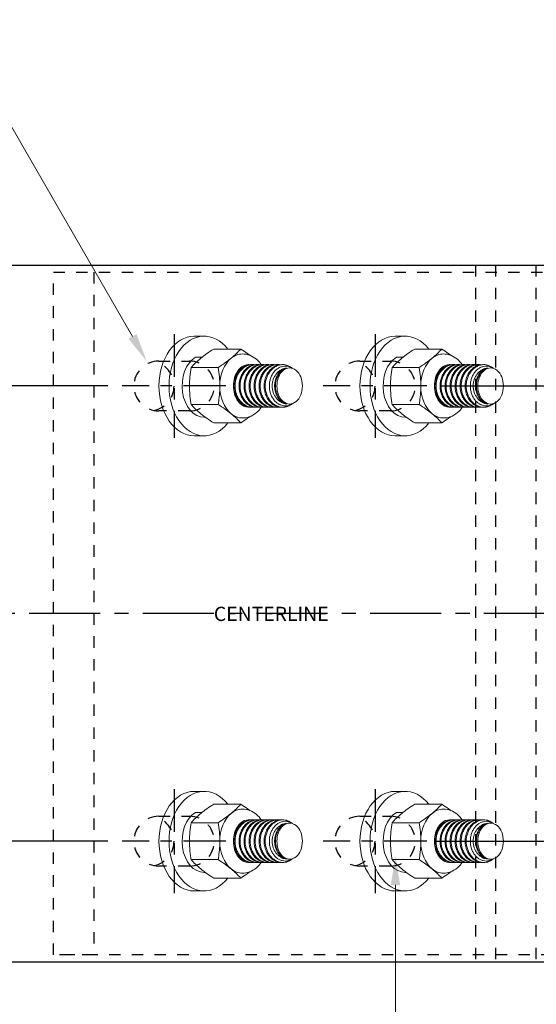
# Model space of a CAD drawing. Units: inches. Extents: x -1105 to 1022, y -331 to 837.
# Drawn here: x 581 to 586, y 331 to 340 of the extents above; entities that cross this region are included whole.
import ezdxf
from ezdxf import colors
from ezdxf.entities.mleader import LeaderData, LeaderLine
from ezdxf.math import Vec2, Vec3

# ---------------------------------------------------------------- set-up
doc = ezdxf.new("R2010")
doc.units = ezdxf.units.IN
doc.header["$LTSCALE"] = 0.5
doc.header["$MEASUREMENT"] = 0
for name, pattern in [('CENTER', [2, 1.25, -0.25, 0.25, -0.25]), ('CENTER2', [1.125, 0.75, -0.125, 0.125, -0.125]), ('HIDDEN', [0.375, 0.25, -0.125])]:
    doc.linetypes.add(name, pattern=pattern)
doc.layers.get('Defpoints').update_dxf_attribs({"color": 8})
for name, color, linetype in [('CRL_ALUMINUM', 4, 'Continuous'), ('CRL_CENTERLINE', 2, 'CENTER'), ('CRL_DIMS', 74, 'Continuous'), ('CRL_DIMS @ 2', 74, 'Continuous'), ('CRL_DIMS_CNTR', 2, 'CENTER2'), ('CRL_EXTRUSION', 6, 'Continuous'), ('CRL_FASTENER', 9, 'Continuous')]:
    doc.layers.add(name, color=color, linetype=linetype)
doc.layers.add('Dimensions', color=74, linetype='Continuous', lineweight=9)
doc.layers.add('Dimensions @ 16', color=74, linetype='Continuous', lineweight=9)
doc.styles.get("Standard").update_dxf_attribs({"font": 'arial.ttf'})
doc.dimstyles.new('DIMS$0', dxfattribs={"dimtxt": 0.09375, "dimasz": 0.125, "dimexe": 0.125, "dimexo": 0.0625, "dimgap": 0.0625, "dimtad": 1, "dimdec": 4, "dimzin": 3, "dimdsep": 46, "dimlunit": 4, "dimtxsty": 'Standard', "dimblk": 'ARCHTICK', "dimcen": 0, "dimclrd": 256, "dimclre": 256, "dimclrt": 2, "dimazin": 0, "dimtfac": 1, "dimtdec": 4, "dimtofl": 0, "dimtmove": 0, "dimatfit": 3, "dimfxl": 0, "dimfrac": 2, "dimtolj": 1, "dimtzin": 0, "dimlwd": -1, "dimlwe": -1, "dimarcsym": 0})

# ---------------------------------------------------------------- blocks, each defined once
blk = doc.blocks.new('*U117')
at = {"color": 0, "linetype": 'Continuous', "lineweight": 0, "extrusion": (1.11022e-16, 1, -2.22045e-16)}
for p, q in [((0.0884, 0.4375), (0, 0.4375)), ((0.41, 0.3248), (0.1717, 0.3248)), ((0.0122, 0.253), (0.0697, 0.253)), ((0.5054, 0.1875), (0.5173, 0.1875)), ((0.5496, 0.1875), (0.5615, 0.1875)), ((0.5938, 0.1875), (0.6057, 0.1875)), ((0.6379, 0.1875), (0.6499, 0.1875)), ((0.6821, 0.1875), (0.6941, 0.1875)), ((0.7263, 0.1875), (0.7383, 0.1875)), ((0.7705, 0.1875), (0.7825, 0.1875)), ((0.839, 0.1707), (0.8319, 0.1746)), ((0.2111, 0.1624), (-0.0272, 0.1624)), ((0.8805, 0.1477), (0.8597, 0.1593)), ((0.2111, -0.1624), (-0.0272, -0.1624)), ((0.8397, -0.1703), (0.8319, -0.1746)), ((0.8805, -0.1477), (0.8597, -0.1593)), ((0.5054, -0.1875), (0.5173, -0.1875)), ((0.5496, -0.1875), (0.5615, -0.1875)), ((0.5938, -0.1875), (0.6057, -0.1875)), ((0.6379, -0.1875), (0.6499, -0.1875)), ((0.6821, -0.1875), (0.6941, -0.1875)), ((0.7263, -0.1875), (0.7383, -0.1875)), ((0.7263, -0.1875), (0.7383, -0.1875)), ((0.7705, -0.1875), (0.7825, -0.1875)), ((0.0884, -0.275), (0.0987, -0.275)), ((0.41, -0.3248), (0.1717, -0.3248)), ((0.0884, -0.4375), (0, -0.4375))]:
    blk.add_line(p, q, dxfattribs=at)
at = {"color": 0, "linetype": 'Continuous', "lineweight": 0}
for centre, major_axis, ratio, start_param, end_param in [((0, 0), (0, -0.4375), 0.707107, 3.141593, 6.283185), ((0.0884, 0), (0, -0.4375), 0.707107, 2.407304, 7.017474), ((0.4243, 0), (0, 0.2813), 0.707107, 0, 0.523599), ((0.0884, 0), (0, 0.275), 0.707107, 0.40259, 3.141593), ((0.4243, 0), (0, 0.2813), 0.707107, 0.523599, 1.570796), ((0.4777, 0), (0, 0.1875), 0.707107, 0, 0.561183), ((0.4777, 0), (0, 0.1875), 0.707107, 6.187363, 6.283185), ((0.7836, 0), (0, -0.1875), 0.707107, 2.769066, 3.0943), ((0.476, 0), (0, -0.1822), 0.707107, 3.948363, 5.31411), ((0.4777, 0), (0, 0.1875), 0.707107, 0.561183, 2.171945), ((0.7499, 0), (0, -0.1621), 0.813733, 3.856301, 3.85632), ((0.8383, 0), (0, -0.1621), 0.813733, 3.343571, 6.081207), ((0.8397, 0), (0, -0.1586), 0.707107, 1.570796, 4.712389), ((0.8397, 0), (0, -0.1586), 0.707107, 4.712389, 7.853982), ((0.4243, 0), (0, 0.2813), 0.707107, 1.570796, 2.617994), ((0.4777, 0), (0, 0.1875), 0.707107, 2.171945, 3.237416), ((0.4243, 0), (0, 0.2813), 0.707107, 2.617994, 3.141593), ((0.7836, 0), (0, -0.1875), 0.707107, 0.047293, 0.372527)]:
    blk.add_ellipse(centre, major_axis=major_axis, ratio=ratio, start_param=start_param, end_param=end_param, dxfattribs=at)
for points, knots in [([(0.1717, 0.3248), (0.1508, 0.3113), (0.1307, 0.2978), (0.0926, 0.2708), (0.0746, 0.2572), (0.0579, 0.2436)], [0.000000234, 0.000000234, 0.000000234, 0.000000234, 0.002074918, 0.002074918, 0.004149601, 0.004149601, 0.004149601, 0.004149601]), ([(0.3249, 0.2436), (0.3415, 0.2571), (0.3568, 0.2707), (0.3852, 0.2979), (0.398, 0.3114), (0.41, 0.3248)], [0.004149601, 0.004149601, 0.004149601, 0.004149601, 0.00620614, 0.00620614, 0.008262679, 0.008262679, 0.008262679, 0.008262679]), ([(0.41, 0.3248), (0.4309, 0.3113), (0.451, 0.2978), (0.4778, 0.2788), (0.4854, 0.2733), (0.4928, 0.2678)], [0.000000234, 0.000000234, 0.000000234, 0.000000234, 0.002074918, 0.002074918, 0.002920305, 0.002920305, 0.002920305, 0.002920305]), ([(0.4243, 0.2812), (0.4463, 0.2812), (0.4682, 0.2771), (0.5101, 0.2613), (0.53, 0.2492), (0.5636, 0.2209), (0.5778, 0.2049), (0.59, 0.1874)], [1.5707963, 1.5707963, 1.5707963, 1.5707963, 1.8319952, 1.8319952, 2.1078706, 2.1078706, 2.3641691, 2.3641691, 2.3641691, 2.3641691]), ([(0.0579, 0.2436), (0.0413, 0.23), (0.026, 0.2164), (-0.0024, 0.1892), (-0.0152, 0.1757), (-0.0272, 0.1624)], [0.004149601, 0.004149601, 0.004149601, 0.004149601, 0.00620614, 0.00620614, 0.008262679, 0.008262679, 0.008262679, 0.008262679]), ([(0.2111, 0.1624), (0.232, 0.1758), (0.2521, 0.1893), (0.2902, 0.2163), (0.3082, 0.2299), (0.3249, 0.2436)], [0.000000234, 0.000000234, 0.000000234, 0.000000234, 0.002074918, 0.002074918, 0.004149601, 0.004149601, 0.004149601, 0.004149601]), ([(0.5054, 0.1875), (0.4953, 0.1875), (0.485, 0.1863), (0.4653, 0.1816), (0.4556, 0.1781), (0.4368, 0.1688), (0.4278, 0.163), (0.411, 0.1496), (0.4031, 0.1418), (0.3886, 0.1244), (0.3822, 0.1149), (0.3709, 0.0946), (0.366, 0.0836), (0.3582, 0.0608), (0.3553, 0.0491), (0.3512, 0.0248), (0.3502, 0.0123), (0.3502, 0)], [0.034499327, 0.034499327, 0.034499327, 0.034499327, 0.035434472, 0.035434472, 0.03637214, 0.03637214, 0.037309807, 0.037309807, 0.038247474, 0.038247474, 0.039185142, 0.039185142, 0.040122809, 0.040122809, 0.041060476, 0.041060476, 0.041998144, 0.041998144, 0.041998144, 0.041998144]), ([(0.3598, 0), (0.3598, 0.0124), (0.3608, 0.0246), (0.3649, 0.0489), (0.368, 0.0609), (0.376, 0.0835), (0.3809, 0.0944), (0.3926, 0.1149), (0.3992, 0.1244), (0.4138, 0.1416), (0.4219, 0.1494), (0.4391, 0.163), (0.4481, 0.1687), (0.467, 0.178), (0.4769, 0.1815), (0.4968, 0.1863), (0.5069, 0.1875), (0.5225, 0.1875), (0.528, 0.1872), (0.5334, 0.1865)], [0.018015171, 0.018015171, 0.018015171, 0.018015171, 0.018953119, 0.018953119, 0.019891066, 0.019891066, 0.020829013, 0.020829013, 0.021766961, 0.021766961, 0.022704908, 0.022704908, 0.023642855, 0.023642855, 0.024580802, 0.024580802, 0.02551875, 0.02551875, 0.026022988, 0.026022988, 0.026022988, 0.026022988]), ([(0.5496, 0.1875), (0.5395, 0.1875), (0.5292, 0.1863), (0.5095, 0.1816), (0.4998, 0.1781), (0.481, 0.1688), (0.472, 0.163), (0.4552, 0.1496), (0.4473, 0.1418), (0.4328, 0.1244), (0.4264, 0.1149), (0.4151, 0.0946), (0.4102, 0.0836), (0.4024, 0.0608), (0.3994, 0.0491), (0.3954, 0.0248), (0.3944, 0.0123), (0.3944, 0)], [0.034499327, 0.034499327, 0.034499327, 0.034499327, 0.035434472, 0.035434472, 0.03637214, 0.03637214, 0.037309807, 0.037309807, 0.038247474, 0.038247474, 0.039185142, 0.039185142, 0.040122809, 0.040122809, 0.041060476, 0.041060476, 0.041998144, 0.041998144, 0.041998144, 0.041998144]), ([(0.4039, 0), (0.4039, 0.0124), (0.405, 0.0246), (0.4091, 0.0489), (0.4122, 0.0609), (0.4202, 0.0835), (0.4251, 0.0944), (0.4368, 0.1149), (0.4434, 0.1244), (0.458, 0.1416), (0.4661, 0.1494), (0.4833, 0.163), (0.4923, 0.1687), (0.5112, 0.178), (0.5211, 0.1815), (0.541, 0.1863), (0.5511, 0.1875), (0.5667, 0.1875), (0.5722, 0.1872), (0.5776, 0.1865)], [0.018015171, 0.018015171, 0.018015171, 0.018015171, 0.018953119, 0.018953119, 0.019891066, 0.019891066, 0.020829013, 0.020829013, 0.021766961, 0.021766961, 0.022704908, 0.022704908, 0.023642855, 0.023642855, 0.024580802, 0.024580802, 0.02551875, 0.02551875, 0.026022988, 0.026022988, 0.026022988, 0.026022988]), ([(0.5938, 0.1875), (0.5836, 0.1875), (0.5734, 0.1863), (0.5536, 0.1816), (0.544, 0.1781), (0.5252, 0.1688), (0.5162, 0.163), (0.4994, 0.1496), (0.4915, 0.1418), (0.477, 0.1244), (0.4706, 0.1149), (0.4593, 0.0946), (0.4544, 0.0836), (0.4466, 0.0608), (0.4436, 0.0491), (0.4396, 0.0248), (0.4386, 0.0123), (0.4386, 0)], [0.034499327, 0.034499327, 0.034499327, 0.034499327, 0.035434472, 0.035434472, 0.03637214, 0.03637214, 0.037309807, 0.037309807, 0.038247474, 0.038247474, 0.039185142, 0.039185142, 0.040122809, 0.040122809, 0.041060476, 0.041060476, 0.041998144, 0.041998144, 0.041998144, 0.041998144]), ([(0.4481, 0), (0.4481, 0.0124), (0.4492, 0.0246), (0.4533, 0.0489), (0.4564, 0.0609), (0.4644, 0.0835), (0.4693, 0.0944), (0.481, 0.1149), (0.4876, 0.1244), (0.5022, 0.1416), (0.5103, 0.1494), (0.5275, 0.163), (0.5365, 0.1687), (0.5553, 0.178), (0.5653, 0.1815), (0.5852, 0.1863), (0.5952, 0.1875), (0.6109, 0.1875), (0.6164, 0.1872), (0.6218, 0.1865)], [0.018015171, 0.018015171, 0.018015171, 0.018015171, 0.018953119, 0.018953119, 0.019891066, 0.019891066, 0.020829013, 0.020829013, 0.021766961, 0.021766961, 0.022704908, 0.022704908, 0.023642855, 0.023642855, 0.024580802, 0.024580802, 0.02551875, 0.02551875, 0.026022988, 0.026022988, 0.026022988, 0.026022988]), ([(0.6379, 0.1875), (0.6278, 0.1875), (0.6176, 0.1863), (0.5978, 0.1816), (0.5882, 0.1781), (0.5694, 0.1688), (0.5604, 0.163), (0.5436, 0.1496), (0.5357, 0.1418), (0.5212, 0.1244), (0.5148, 0.1149), (0.5035, 0.0946), (0.4986, 0.0836), (0.4908, 0.0608), (0.4878, 0.0491), (0.4838, 0.0248), (0.4828, 0.0123), (0.4828, 0)], [0.034499327, 0.034499327, 0.034499327, 0.034499327, 0.035434472, 0.035434472, 0.03637214, 0.03637214, 0.037309807, 0.037309807, 0.038247474, 0.038247474, 0.039185142, 0.039185142, 0.040122809, 0.040122809, 0.041060476, 0.041060476, 0.041998144, 0.041998144, 0.041998144, 0.041998144]), ([(0.4923, 0), (0.4923, 0.0124), (0.4934, 0.0246), (0.4975, 0.0489), (0.5006, 0.0609), (0.5086, 0.0835), (0.5135, 0.0944), (0.5252, 0.1149), (0.5318, 0.1244), (0.5464, 0.1416), (0.5545, 0.1494), (0.5717, 0.163), (0.5807, 0.1687), (0.5995, 0.178), (0.6095, 0.1815), (0.6294, 0.1863), (0.6394, 0.1875), (0.6551, 0.1875), (0.6606, 0.1872), (0.666, 0.1865)], [0.018015171, 0.018015171, 0.018015171, 0.018015171, 0.018953119, 0.018953119, 0.019891066, 0.019891066, 0.020829013, 0.020829013, 0.021766961, 0.021766961, 0.022704908, 0.022704908, 0.023642855, 0.023642855, 0.024580802, 0.024580802, 0.02551875, 0.02551875, 0.026022988, 0.026022988, 0.026022988, 0.026022988]), ([(0.6821, 0.1875), (0.672, 0.1875), (0.6618, 0.1863), (0.642, 0.1816), (0.6324, 0.1781), (0.6136, 0.1688), (0.6046, 0.163), (0.5878, 0.1496), (0.5799, 0.1418), (0.5654, 0.1244), (0.559, 0.1149), (0.5477, 0.0946), (0.5428, 0.0836), (0.535, 0.0608), (0.532, 0.0491), (0.528, 0.0248), (0.527, 0.0123), (0.527, 0)], [0.034499327, 0.034499327, 0.034499327, 0.034499327, 0.035434472, 0.035434472, 0.03637214, 0.03637214, 0.037309807, 0.037309807, 0.038247474, 0.038247474, 0.039185142, 0.039185142, 0.040122809, 0.040122809, 0.041060476, 0.041060476, 0.041998144, 0.041998144, 0.041998144, 0.041998144]), ([(0.5365, 0), (0.5365, 0.0124), (0.5376, 0.0246), (0.5417, 0.0489), (0.5448, 0.0609), (0.5528, 0.0835), (0.5577, 0.0944), (0.5694, 0.1149), (0.576, 0.1244), (0.5906, 0.1416), (0.5987, 0.1494), (0.6159, 0.163), (0.6249, 0.1687), (0.6437, 0.178), (0.6537, 0.1815), (0.6736, 0.1863), (0.6836, 0.1875), (0.6993, 0.1875), (0.7048, 0.1872), (0.7102, 0.1865)], [0.018015171, 0.018015171, 0.018015171, 0.018015171, 0.018953119, 0.018953119, 0.019891066, 0.019891066, 0.020829013, 0.020829013, 0.021766961, 0.021766961, 0.022704908, 0.022704908, 0.023642855, 0.023642855, 0.024580802, 0.024580802, 0.02551875, 0.02551875, 0.026022988, 0.026022988, 0.026022988, 0.026022988]), ([(0.7263, 0.1875), (0.7162, 0.1875), (0.706, 0.1863), (0.6862, 0.1816), (0.6766, 0.1781), (0.6578, 0.1688), (0.6488, 0.163), (0.632, 0.1496), (0.6241, 0.1418), (0.6096, 0.1244), (0.6032, 0.1149), (0.5919, 0.0946), (0.587, 0.0836), (0.5792, 0.0608), (0.5762, 0.0491), (0.5722, 0.0248), (0.5712, 0.0123), (0.5712, 0)], [0.034499327, 0.034499327, 0.034499327, 0.034499327, 0.035434472, 0.035434472, 0.03637214, 0.03637214, 0.037309807, 0.037309807, 0.038247474, 0.038247474, 0.039185142, 0.039185142, 0.040122809, 0.040122809, 0.041060476, 0.041060476, 0.041998144, 0.041998144, 0.041998144, 0.041998144]), ([(0.5807, 0), (0.5807, 0.0124), (0.5817, 0.0246), (0.5859, 0.0489), (0.589, 0.0609), (0.597, 0.0835), (0.6019, 0.0944), (0.6136, 0.1149), (0.6202, 0.1244), (0.6348, 0.1416), (0.6429, 0.1494), (0.66, 0.163), (0.6691, 0.1687), (0.6879, 0.178), (0.6979, 0.1815), (0.7178, 0.1863), (0.7278, 0.1875), (0.7435, 0.1875), (0.749, 0.1872), (0.7544, 0.1865)], [0.018015171, 0.018015171, 0.018015171, 0.018015171, 0.018953119, 0.018953119, 0.019891066, 0.019891066, 0.020829013, 0.020829013, 0.021766961, 0.021766961, 0.022704908, 0.022704908, 0.023642855, 0.023642855, 0.024580802, 0.024580802, 0.02551875, 0.02551875, 0.02602299, 0.02602299, 0.02602299, 0.02602299]), ([(0.7705, 0.1875), (0.7586, 0.1875), (0.7465, 0.1858), (0.7282, 0.1806), (0.7216, 0.1782), (0.7087, 0.1723), (0.7024, 0.1688), (0.6841, 0.1569), (0.6731, 0.1471), (0.658, 0.1297), (0.6533, 0.1234), (0.6447, 0.1103), (0.6408, 0.1035), (0.6337, 0.0891), (0.6306, 0.0815), (0.6251, 0.066), (0.6205, 0.0501), (0.6177, 0.0337), (0.6159, 0.0169), (0.6154, 0.0084), (0.6154, 0)], [0.002727163, 0.002727163, 0.002727163, 0.002727163, 0.003835115, 0.003835115, 0.004474092, 0.004474092, 0.00511307, 0.00511307, 0.006391024, 0.006391024, 0.007030001, 0.007030001, 0.007668978, 0.007668978, 0.008307956, 0.008307956, 0.008946933, 0.00958591, 0.00958591, 0.010224887, 0.010224887, 0.010224887, 0.010224887]), ([(0.6249, 0), (0.6249, 0.0127), (0.626, 0.0256), (0.6304, 0.0505), (0.6336, 0.0626), (0.6422, 0.0861), (0.6475, 0.0971), (0.6597, 0.1178), (0.6668, 0.1275), (0.6822, 0.1449), (0.6906, 0.1525), (0.7086, 0.1658), (0.7182, 0.1715), (0.7378, 0.1801), (0.7479, 0.1833), (0.7688, 0.1872), (0.7793, 0.1879), (0.7899, 0.1873)], [0.0077403, 0.0077403, 0.0077403, 0.0077403, 0.008706196, 0.008706196, 0.009672093, 0.009672093, 0.01063799, 0.01063799, 0.011603887, 0.011603887, 0.012569783, 0.012569783, 0.01353568, 0.01353568, 0.014501577, 0.014501577, 0.015467474, 0.015467474, 0.015467474, 0.015467474]), ([(0.6613, 0), (0.6613, 0.0116), (0.6622, 0.0229), (0.6658, 0.0454), (0.6685, 0.0565), (0.6756, 0.0777), (0.6799, 0.0877), (0.6902, 0.1067), (0.6961, 0.1157), (0.7091, 0.1317), (0.7162, 0.139), (0.7316, 0.1517), (0.7397, 0.157), (0.7566, 0.1657), (0.7655, 0.169), (0.7835, 0.1734), (0.7926, 0.1745), (0.811, 0.1745), (0.8203, 0.1734), (0.8383, 0.169), (0.8471, 0.1657), (0.857, 0.1607), (0.8584, 0.16), (0.8597, 0.1593)], [0.018005706, 0.018005706, 0.018005706, 0.018005706, 0.018876031, 0.018876031, 0.019746356, 0.019746356, 0.020616681, 0.020616681, 0.021487006, 0.021487006, 0.022357331, 0.022357331, 0.023227656, 0.023227656, 0.024097981, 0.024097981, 0.024968306, 0.024968306, 0.025838631, 0.025838631, 0.026708956, 0.026708956, 0.026846625, 0.026846625, 0.026846625, 0.026846625]), ([(0.8499, 0.1641), (0.8484, 0.1651), (0.8469, 0.1661), (0.8282, 0.1775), (0.8093, 0.1844), (0.7899, 0.1873)], [0.012047934, 0.012047934, 0.012047934, 0.012047934, 0.012205386, 0.012205386, 0.01394769, 0.01394769, 0.01394769, 0.01394769]), ([(-0.0272, 0.1624), (-0.0316, 0.1357), (-0.0352, 0.1085), (-0.0402, 0.0543), (-0.0415, 0.0272), (-0.0415, 0)], [0.00716839, 0.00716839, 0.00716839, 0.00716839, 0.00925156, 0.00925156, 0.01133473, 0.01133473, 0.01133473, 0.01133473]), ([(0.2255, 0), (0.2255, 0.0272), (0.2241, 0.0543), (0.2192, 0.1085), (0.2155, 0.1357), (0.2111, 0.1624)], [0.017656054, 0.017656054, 0.017656054, 0.017656054, 0.019721418, 0.019721418, 0.021786781, 0.021786781, 0.021786781, 0.021786781]), ([(0.8118, 0.1588), (0.8035, 0.1578), (0.7952, 0.1558), (0.7791, 0.1503), (0.7713, 0.1468), (0.7563, 0.1381), (0.7489, 0.1328), (0.7354, 0.1212), (0.7291, 0.1146), (0.7175, 0.1003), (0.7122, 0.0924), (0.703, 0.0758), (0.6992, 0.0671), (0.6928, 0.0487), (0.6903, 0.0391), (0.6871, 0.0198), (0.6863, 0.01), (0.6863, 0)], [0.001028313, 0.001028313, 0.001028313, 0.001028313, 0.001777954, 0.001777954, 0.002527595, 0.002527595, 0.003277237, 0.003277237, 0.004026878, 0.004026878, 0.004776519, 0.004776519, 0.00552616, 0.00552616, 0.006275801, 0.006275801, 0.007025442, 0.007025442, 0.007025442, 0.007025442]), ([(0.7144, 0), (0.7144, 0.0092), (0.715, 0.0185), (0.7176, 0.0368), (0.7196, 0.0456), (0.7247, 0.0629), (0.728, 0.0714), (0.7355, 0.0873), (0.7398, 0.0947), (0.7446, 0.1017)], [0.004819277, 0.004819277, 0.004819277, 0.004819277, 0.00552028, 0.00552028, 0.006221283, 0.006221283, 0.006922285, 0.006922285, 0.007623288, 0.007623288, 0.007623288, 0.007623288]), ([(0.7446, 0.1017), (0.7488, 0.109), (0.7536, 0.1158), (0.7638, 0.1282), (0.7693, 0.1337), (0.7807, 0.1433), (0.7867, 0.1475), (0.7991, 0.1543), (0.8054, 0.157), (0.8118, 0.1588)], [0.002359448, 0.002359448, 0.002359448, 0.002359448, 0.003071418, 0.003071418, 0.003783388, 0.003783388, 0.004495357, 0.004495357, 0.005207327, 0.005207327, 0.005207327, 0.005207327]), ([(-0.0415, 0), (-0.0415, -0.0272), (-0.0402, -0.0544), (-0.0365, -0.0952), (-0.0349, -0.1088), (-0.0314, -0.1358), (-0.0294, -0.1491), (-0.0272, -0.1624)], [0.01133473, 0.01133473, 0.01133473, 0.01133473, 0.013416787, 0.013416787, 0.014457815, 0.014457815, 0.015498843, 0.015498843, 0.015498843, 0.015498843]), ([(0.2111, -0.1624), (0.2133, -0.1491), (0.2153, -0.1358), (0.2188, -0.1088), (0.2204, -0.0952), (0.2241, -0.0544), (0.2255, -0.0272), (0.2255, 0)], [0.013527534, 0.013527534, 0.013527534, 0.013527534, 0.014559664, 0.014559664, 0.015591794, 0.015591794, 0.017656054, 0.017656054, 0.017656054, 0.017656054]), ([(0.3502, 0), (0.3502, -0.0123), (0.3512, -0.0246), (0.3552, -0.049), (0.3582, -0.0609), (0.366, -0.0836), (0.3709, -0.0946), (0.3823, -0.1151), (0.3887, -0.1245), (0.4031, -0.1418), (0.4111, -0.1496), (0.4279, -0.1631), (0.4368, -0.1688), (0.465, -0.1828), (0.485, -0.1875), (0.5054, -0.1875)], [0.01198331, 0.01198331, 0.01198331, 0.01198331, 0.01292157, 0.01292157, 0.013859829, 0.013859829, 0.014798089, 0.014798089, 0.015736349, 0.015736349, 0.016674609, 0.016674609, 0.017612869, 0.017612869, 0.019481856, 0.019481856, 0.019481856, 0.019481856]), ([(0.5334, -0.1865), (0.528, -0.1872), (0.5226, -0.1875), (0.507, -0.1875), (0.4968, -0.1863), (0.4768, -0.1815), (0.4671, -0.178), (0.4482, -0.1687), (0.439, -0.1629), (0.4219, -0.1494), (0.414, -0.1418), (0.4029, -0.1288), (0.3994, -0.1242), (0.3928, -0.1147), (0.3897, -0.1098), (0.381, -0.0946), (0.3761, -0.0837), (0.368, -0.0608), (0.3649, -0.049), (0.3608, -0.0249), (0.3598, -0.0124), (0.3598, 0)], [0.01000474, 0.01000474, 0.01000474, 0.01000474, 0.01051074, 0.01051074, 0.011448794, 0.011448794, 0.012386848, 0.012386848, 0.013324902, 0.013324902, 0.014262956, 0.014262956, 0.014731983, 0.014731983, 0.01520101, 0.01520101, 0.016139064, 0.016139064, 0.017077117, 0.017077117, 0.018015171, 0.018015171, 0.018015171, 0.018015171]), ([(0.3944, 0), (0.3944, -0.0123), (0.3954, -0.0246), (0.3994, -0.049), (0.4024, -0.0609), (0.4102, -0.0836), (0.4151, -0.0946), (0.4265, -0.1151), (0.4329, -0.1245), (0.4473, -0.1418), (0.4553, -0.1496), (0.4721, -0.1631), (0.481, -0.1688), (0.5092, -0.1828), (0.5292, -0.1875), (0.5496, -0.1875)], [0.01198331, 0.01198331, 0.01198331, 0.01198331, 0.01292157, 0.01292157, 0.013859829, 0.013859829, 0.014798089, 0.014798089, 0.015736349, 0.015736349, 0.016674609, 0.016674609, 0.017612869, 0.017612869, 0.019481856, 0.019481856, 0.019481856, 0.019481856]), ([(0.5776, -0.1865), (0.5722, -0.1872), (0.5668, -0.1875), (0.5512, -0.1875), (0.541, -0.1863), (0.521, -0.1815), (0.5113, -0.178), (0.4924, -0.1687), (0.4832, -0.1629), (0.4661, -0.1494), (0.4582, -0.1418), (0.4471, -0.1288), (0.4436, -0.1242), (0.437, -0.1147), (0.4339, -0.1098), (0.4252, -0.0946), (0.4203, -0.0837), (0.4122, -0.0608), (0.4091, -0.049), (0.405, -0.0249), (0.4039, -0.0124), (0.4039, 0)], [0.01000474, 0.01000474, 0.01000474, 0.01000474, 0.01051074, 0.01051074, 0.011448794, 0.011448794, 0.012386848, 0.012386848, 0.013324902, 0.013324902, 0.014262956, 0.014262956, 0.014731983, 0.014731983, 0.01520101, 0.01520101, 0.016139064, 0.016139064, 0.017077117, 0.017077117, 0.018015171, 0.018015171, 0.018015171, 0.018015171]), ([(0.4386, 0), (0.4386, -0.0123), (0.4396, -0.0246), (0.4436, -0.049), (0.4466, -0.0609), (0.4544, -0.0836), (0.4593, -0.0946), (0.4707, -0.1151), (0.4771, -0.1245), (0.4915, -0.1418), (0.4995, -0.1496), (0.5163, -0.1631), (0.5252, -0.1688), (0.5534, -0.1828), (0.5734, -0.1875), (0.5938, -0.1875)], [0.01198331, 0.01198331, 0.01198331, 0.01198331, 0.01292157, 0.01292157, 0.013859829, 0.013859829, 0.014798089, 0.014798089, 0.015736349, 0.015736349, 0.016674609, 0.016674609, 0.017612869, 0.017612869, 0.019481856, 0.019481856, 0.019481856, 0.019481856]), ([(0.6218, -0.1865), (0.6164, -0.1872), (0.611, -0.1875), (0.5954, -0.1875), (0.5852, -0.1863), (0.5652, -0.1815), (0.5555, -0.178), (0.5366, -0.1687), (0.5274, -0.1629), (0.5103, -0.1494), (0.5024, -0.1418), (0.4913, -0.1288), (0.4878, -0.1242), (0.4812, -0.1147), (0.4781, -0.1098), (0.4694, -0.0946), (0.4645, -0.0837), (0.4563, -0.0608), (0.4533, -0.049), (0.4492, -0.0249), (0.4481, -0.0124), (0.4481, 0)], [0.01000474, 0.01000474, 0.01000474, 0.01000474, 0.01051074, 0.01051074, 0.011448794, 0.011448794, 0.012386848, 0.012386848, 0.013324902, 0.013324902, 0.014262956, 0.014262956, 0.014731983, 0.014731983, 0.01520101, 0.01520101, 0.016139064, 0.016139064, 0.017077117, 0.017077117, 0.018015171, 0.018015171, 0.018015171, 0.018015171]), ([(0.4828, 0), (0.4828, -0.0123), (0.4838, -0.0246), (0.4878, -0.049), (0.4908, -0.0609), (0.4986, -0.0836), (0.5035, -0.0946), (0.5149, -0.1151), (0.5213, -0.1245), (0.5357, -0.1418), (0.5437, -0.1496), (0.5605, -0.1631), (0.5694, -0.1688), (0.5976, -0.1828), (0.6176, -0.1875), (0.6379, -0.1875)], [0.01198331, 0.01198331, 0.01198331, 0.01198331, 0.01292157, 0.01292157, 0.013859829, 0.013859829, 0.014798089, 0.014798089, 0.015736349, 0.015736349, 0.016674609, 0.016674609, 0.017612869, 0.017612869, 0.019481856, 0.019481856, 0.019481856, 0.019481856]), ([(0.666, -0.1865), (0.6606, -0.1872), (0.6552, -0.1875), (0.6396, -0.1875), (0.6294, -0.1863), (0.6094, -0.1815), (0.5996, -0.178), (0.5808, -0.1687), (0.5716, -0.1629), (0.5545, -0.1494), (0.5466, -0.1418), (0.5355, -0.1288), (0.532, -0.1242), (0.5254, -0.1147), (0.5223, -0.1098), (0.5136, -0.0946), (0.5087, -0.0837), (0.5005, -0.0608), (0.4975, -0.049), (0.4934, -0.0249), (0.4923, -0.0124), (0.4923, 0)], [0.01000474, 0.01000474, 0.01000474, 0.01000474, 0.01051074, 0.01051074, 0.011448794, 0.011448794, 0.012386848, 0.012386848, 0.013324902, 0.013324902, 0.014262956, 0.014262956, 0.014731983, 0.014731983, 0.01520101, 0.01520101, 0.016139064, 0.016139064, 0.017077117, 0.017077117, 0.018015171, 0.018015171, 0.018015171, 0.018015171]), ([(0.527, 0), (0.527, -0.0123), (0.528, -0.0246), (0.532, -0.049), (0.535, -0.0609), (0.5428, -0.0836), (0.5477, -0.0946), (0.559, -0.1151), (0.5655, -0.1245), (0.5799, -0.1418), (0.5879, -0.1496), (0.6047, -0.1631), (0.6136, -0.1688), (0.6418, -0.1828), (0.6618, -0.1875), (0.6821, -0.1875)], [0.01198331, 0.01198331, 0.01198331, 0.01198331, 0.01292157, 0.01292157, 0.013859829, 0.013859829, 0.014798089, 0.014798089, 0.015736349, 0.015736349, 0.016674609, 0.016674609, 0.017612869, 0.017612869, 0.019481856, 0.019481856, 0.019481856, 0.019481856]), ([(0.7102, -0.1865), (0.7048, -0.1872), (0.6994, -0.1875), (0.6838, -0.1875), (0.6736, -0.1863), (0.6536, -0.1815), (0.6438, -0.178), (0.625, -0.1687), (0.6158, -0.1629), (0.5987, -0.1494), (0.5907, -0.1418), (0.5797, -0.1288), (0.5762, -0.1242), (0.5696, -0.1147), (0.5665, -0.1098), (0.5578, -0.0946), (0.5529, -0.0837), (0.5447, -0.0608), (0.5417, -0.049), (0.5376, -0.0249), (0.5365, -0.0124), (0.5365, 0)], [0.01000474, 0.01000474, 0.01000474, 0.01000474, 0.01051074, 0.01051074, 0.011448794, 0.011448794, 0.012386848, 0.012386848, 0.013324902, 0.013324902, 0.014262956, 0.014262956, 0.014731983, 0.014731983, 0.01520101, 0.01520101, 0.016139064, 0.016139064, 0.017077117, 0.017077117, 0.018015171, 0.018015171, 0.018015171, 0.018015171]), ([(0.5712, 0), (0.5712, -0.0123), (0.5722, -0.0246), (0.5762, -0.049), (0.5792, -0.0609), (0.587, -0.0836), (0.5919, -0.0946), (0.6032, -0.1151), (0.6097, -0.1245), (0.6241, -0.1418), (0.6321, -0.1496), (0.6489, -0.1631), (0.6578, -0.1688), (0.686, -0.1828), (0.706, -0.1875), (0.7263, -0.1875)], [0.01198331, 0.01198331, 0.01198331, 0.01198331, 0.01292157, 0.01292157, 0.013859829, 0.013859829, 0.014798089, 0.014798089, 0.015736349, 0.015736349, 0.016674609, 0.016674609, 0.017612869, 0.017612869, 0.019481856, 0.019481856, 0.019481856, 0.019481856]), ([(0.7544, -0.1865), (0.749, -0.1872), (0.7435, -0.1875), (0.728, -0.1875), (0.7177, -0.1863), (0.6978, -0.1815), (0.688, -0.178), (0.6692, -0.1687), (0.66, -0.1629), (0.6429, -0.1494), (0.6349, -0.1418), (0.6239, -0.1288), (0.6204, -0.1242), (0.6138, -0.1147), (0.6107, -0.1098), (0.602, -0.0946), (0.597, -0.0837), (0.5889, -0.0608), (0.5859, -0.049), (0.5818, -0.0249), (0.5807, -0.0124), (0.5807, 0)], [0.010004745, 0.010004745, 0.010004745, 0.010004745, 0.01051074, 0.01051074, 0.011448794, 0.011448794, 0.012386848, 0.012386848, 0.013324902, 0.013324902, 0.014262956, 0.014262956, 0.014731983, 0.014731983, 0.01520101, 0.01520101, 0.016139064, 0.016139064, 0.017077117, 0.017077117, 0.018015171, 0.018015171, 0.018015171, 0.018015171]), ([(0.6154, 0), (0.6154, -0.0084), (0.6159, -0.0168), (0.6177, -0.0334), (0.6191, -0.0417), (0.6247, -0.0662), (0.6301, -0.0816), (0.6407, -0.1033), (0.6447, -0.1103), (0.6533, -0.1234), (0.6579, -0.1295), (0.6679, -0.1411), (0.6732, -0.1465), (0.6844, -0.1564), (0.6902, -0.1608), (0.7023, -0.1687), (0.7085, -0.1722), (0.7215, -0.1782), (0.7281, -0.1806), (0.7415, -0.1844), (0.7483, -0.1858), (0.7602, -0.1872), (0.7654, -0.1875), (0.7705, -0.1875)], [0.010224887, 0.010224887, 0.010224887, 0.010224887, 0.010863498, 0.010863498, 0.011502109, 0.011502109, 0.01277933, 0.01277933, 0.013417941, 0.013417941, 0.014056552, 0.014056552, 0.014695163, 0.014695163, 0.015333774, 0.015333774, 0.015972384, 0.015972384, 0.016610995, 0.016610995, 0.017249606, 0.017249606, 0.017723647, 0.017723647, 0.017723647, 0.017723647]), ([(0.7899, -0.1873), (0.7793, -0.1879), (0.7689, -0.1872), (0.7534, -0.1843), (0.7483, -0.1831), (0.7381, -0.1799), (0.733, -0.178), (0.7181, -0.1714), (0.7087, -0.1659), (0.6907, -0.1527), (0.6822, -0.1448), (0.6668, -0.1275), (0.6598, -0.118), (0.6474, -0.0971), (0.6422, -0.0859), (0.6358, -0.0685), (0.6339, -0.0626), (0.6307, -0.0504), (0.6293, -0.0442), (0.626, -0.0254), (0.6249, -0.0127), (0.6249, 0)], [0.000001128, 0.000001128, 0.000001128, 0.000001128, 0.000968525, 0.000968525, 0.001452223, 0.001452223, 0.001935921, 0.001935921, 0.002903317, 0.002903317, 0.003870714, 0.003870714, 0.00483811, 0.00483811, 0.005805507, 0.005805507, 0.006289205, 0.006289205, 0.006772903, 0.006772903, 0.0077403, 0.0077403, 0.0077403, 0.0077403]), ([(0.8597, -0.1593), (0.8584, -0.16), (0.857, -0.1607), (0.8472, -0.1657), (0.8384, -0.169), (0.8203, -0.1734), (0.811, -0.1745), (0.7927, -0.1745), (0.7836, -0.1734), (0.7654, -0.169), (0.7566, -0.1657), (0.7398, -0.1571), (0.7316, -0.1517), (0.7162, -0.139), (0.7091, -0.1318), (0.6962, -0.1157), (0.6902, -0.1067), (0.68, -0.0878), (0.6756, -0.0777), (0.6685, -0.0565), (0.6658, -0.0454), (0.6622, -0.023), (0.6613, -0.0116), (0.6613, 0)], [0.009163905, 0.009163905, 0.009163905, 0.009163905, 0.009301157, 0.009301157, 0.010171612, 0.010171612, 0.011042066, 0.011042066, 0.011912521, 0.011912521, 0.012782976, 0.012782976, 0.013653431, 0.013653431, 0.014523886, 0.014523886, 0.015394341, 0.015394341, 0.016264796, 0.016264796, 0.017135251, 0.017135251, 0.018005706, 0.018005706, 0.018005706, 0.018005706]), ([(0.6863, 0), (0.6863, -0.0199), (0.6896, -0.0395), (0.6992, -0.0671), (0.7031, -0.0758), (0.7122, -0.0924), (0.7175, -0.1003), (0.7291, -0.1147), (0.7354, -0.1212), (0.749, -0.1329), (0.7563, -0.1381), (0.7713, -0.1468), (0.7791, -0.1503), (0.7952, -0.1558), (0.8035, -0.1578), (0.8118, -0.1588)], [0.007025442, 0.007025442, 0.007025442, 0.007025442, 0.008523139, 0.008523139, 0.009271987, 0.009271987, 0.010020835, 0.010020835, 0.010769684, 0.010769684, 0.011518532, 0.011518532, 0.01226738, 0.01226738, 0.013016229, 0.013016229, 0.013016229, 0.013016229]), ([(0.7446, -0.1017), (0.7398, -0.0947), (0.7355, -0.0872), (0.7279, -0.0712), (0.7247, -0.0629), (0.7196, -0.0457), (0.7176, -0.0367), (0.715, -0.0184), (0.7144, -0.0092), (0.7144, 0)], [0.002014602, 0.002014602, 0.002014602, 0.002014602, 0.002715771, 0.002715771, 0.003416939, 0.003416939, 0.004118108, 0.004118108, 0.004819277, 0.004819277, 0.004819277, 0.004819277]), ([(-0.0272, -0.1624), (-0.0152, -0.1758), (-0.0023, -0.1893), (0.0259, -0.2163), (0.0412, -0.2299), (0.0579, -0.2436)], [0.000000234, 0.000000234, 0.000000234, 0.000000234, 0.002074918, 0.002074918, 0.004149601, 0.004149601, 0.004149601, 0.004149601]), ([(0.3249, -0.2436), (0.3083, -0.23), (0.2904, -0.2164), (0.252, -0.1892), (0.2319, -0.1757), (0.2111, -0.1624)], [0.004149601, 0.004149601, 0.004149601, 0.004149601, 0.00620614, 0.00620614, 0.008262679, 0.008262679, 0.008262679, 0.008262679]), ([(0.8118, -0.1588), (0.8053, -0.1569), (0.799, -0.1543), (0.7868, -0.1476), (0.7807, -0.1434), (0.7692, -0.1336), (0.7638, -0.1281), (0.7536, -0.1158), (0.7489, -0.109), (0.7446, -0.1017)], [0.006012902, 0.006012902, 0.006012902, 0.006012902, 0.006724431, 0.006724431, 0.007435961, 0.007435961, 0.00814749, 0.00814749, 0.008859019, 0.008859019, 0.008859019, 0.008859019]), ([(0.7899, -0.1873), (0.8093, -0.1844), (0.8278, -0.1777), (0.8468, -0.1662), (0.8484, -0.1652), (0.8499, -0.1641)], [0.000000903, 0.000000903, 0.000000903, 0.000000903, 0.001745295, 0.001745295, 0.001906011, 0.001906011, 0.001906011, 0.001906011]), ([(0.0579, -0.2436), (0.0745, -0.2571), (0.0924, -0.2707), (0.1308, -0.2979), (0.1509, -0.3114), (0.1717, -0.3248)], [0.004149601, 0.004149601, 0.004149601, 0.004149601, 0.00620614, 0.00620614, 0.008262679, 0.008262679, 0.008262679, 0.008262679]), ([(0.41, -0.3248), (0.398, -0.3113), (0.3851, -0.2978), (0.3569, -0.2708), (0.3416, -0.2572), (0.3249, -0.2436)], [0.000000234, 0.000000234, 0.000000234, 0.000000234, 0.002074918, 0.002074918, 0.004149601, 0.004149601, 0.004149601, 0.004149601]), ([(0.59, -0.1874), (0.5782, -0.2044), (0.5644, -0.22), (0.5292, -0.2501), (0.5065, -0.2636), (0.4634, -0.278), (0.4439, -0.2812), (0.4243, -0.2812)], [3.9190162, 3.9190162, 3.9190162, 3.9190162, 4.1680477, 4.1680477, 4.4801715, 4.4801715, 4.712389, 4.712389, 4.712389, 4.712389]), ([(0.4928, -0.2678), (0.4854, -0.2733), (0.4778, -0.2788), (0.4509, -0.2979), (0.4308, -0.3114), (0.41, -0.3248)], [0.005371988, 0.005371988, 0.005371988, 0.005371988, 0.00620614, 0.00620614, 0.008262679, 0.008262679, 0.008262679, 0.008262679])]:
    blk.add_open_spline(points, degree=3, knots=knots, dxfattribs=at)
for points in [[(0.4756, 0.1875), (0.4802, 0.1874), (0.4847, 0.1871), (0.4892, 0.1865)], [(0.383, 0.126), (0.3899, 0.1382), (0.3981, 0.1493), (0.4072, 0.1587)], [(0.3684, -0.106), (0.3689, -0.1051), (0.3693, -0.1041), (0.3698, -0.1031)], [(0.3793, -0.1242), (0.3757, -0.1176), (0.3725, -0.1106), (0.3698, -0.1031)]]:
    blk.add_open_spline(points, degree=3, dxfattribs=at)
blk.add_rational_spline([(0.3805, -0.1274), (0.3801, -0.1264), (0.3797, -0.1253), (0.3793, -0.1242)], [0.999383864839, 0.999545324296, 0.999750702683, 1], degree=3, dxfattribs=at)
blk = doc.blocks.new('_ArchTick')
at = {"color": 0, "linetype": 'ByBlock', "const_width": 0.15}
blk.add_lwpolyline([(-0.5, -0.5), (0.5, 0.5)], dxfattribs=at)
blk = doc.blocks.new('*D161')
at = {"layer": 'CRL_DIMS', "transparency": 16777216}
for p, q in [((585.8853, 337.5634), (587.6871, 337.5634)), ((587.4371, 337.5634), (587.4371, 336.5634)), ((584.9276, 336.5634), (587.6871, 336.5634))]:
    blk.add_line(p, q, dxfattribs=at)
at = {"layer": 'Defpoints', "color": 0, "transparency": 16777216}
for p in [(585.7603, 337.5634), (584.8026, 336.5634), (587.4371, 336.5634)]:
    blk.add_point(p, dxfattribs=at)
at = {"layer": 'CRL_DIMS', "transparency": 16777216, "xscale": 0.25, "yscale": 0.25, "zscale": 0.25}
for p, rotation in [((587.4371, 337.5634), 90), ((587.4371, 336.5634), 270)]:
    blk.add_blockref('_ArchTick', p, dxfattribs=dict(at, rotation=rotation))
at = {"layer": 'CRL_DIMS', "color": 2, "transparency": 16777216, "insert": (587.218, 337.0634), "char_height": 0.1875, "attachment_point": 5, "rotation": 90, "bg_fill": 3, "box_fill_scale": 1.25, "bg_fill_color": 256, "bg_fill_true_color": 13158600, "bg_fill_transparency": 0}
blk.add_mtext('\\A1;1"', dxfattribs=at)
blk = doc.blocks.new('*D162')
at = {"layer": 'CRL_DIMS', "transparency": 16777216}
for p, q in [((584.8733, 332.5634), (587.6871, 332.5634)), ((587.4371, 332.5634), (587.4371, 331.5634)), ((585.8853, 331.5634), (587.6871, 331.5634))]:
    blk.add_line(p, q, dxfattribs=at)
at = {"layer": 'Defpoints', "color": 0, "transparency": 16777216}
for p in [(584.7483, 332.5634), (585.7603, 331.5634), (587.4371, 331.5634)]:
    blk.add_point(p, dxfattribs=at)
at = {"layer": 'CRL_DIMS', "transparency": 16777216, "xscale": 0.25, "yscale": 0.25, "zscale": 0.25}
for p, rotation in [((587.4371, 332.5634), 90), ((587.4371, 331.5634), 270)]:
    blk.add_blockref('_ArchTick', p, dxfattribs=dict(at, rotation=rotation))
at = {"layer": 'CRL_DIMS', "color": 2, "transparency": 16777216, "insert": (587.218, 332.0634), "char_height": 0.1875, "attachment_point": 5, "rotation": 90, "bg_fill": 3, "box_fill_scale": 1.25, "bg_fill_color": 256, "bg_fill_true_color": 13158600, "bg_fill_transparency": 0}
blk.add_mtext('\\A1;1"', dxfattribs=at)
blk = doc.blocks.new('*D125')
at = {"layer": 'CRL_DIMS', "transparency": 16777216}
for p, q in [((579.332, 337.6259), (578.4454, 337.6259)), ((578.6954, 337.6259), (578.6954, 336.5634)), ((581.9968, 336.5634), (578.4454, 336.5634))]:
    blk.add_line(p, q, dxfattribs=at)
at = {"layer": 'Defpoints', "color": 0, "transparency": 16777216}
for p in [(579.457, 337.6259), (578.6954, 336.5634), (582.1218, 336.5634)]:
    blk.add_point(p, dxfattribs=at)
at = {"layer": 'CRL_DIMS', "transparency": 16777216, "xscale": 0.25, "yscale": 0.25, "zscale": 0.25}
for p, rotation in [((578.6954, 337.6259), 90), ((578.6954, 336.5634), 270)]:
    blk.add_blockref('_ArchTick', p, dxfattribs=dict(at, rotation=rotation))
at = {"layer": 'CRL_DIMS', "color": 2, "transparency": 16777216, "insert": (578.4734, 337.0946), "char_height": 0.1875, "attachment_point": 5, "rotation": 90, "bg_fill": 3, "box_fill_scale": 1.25, "bg_fill_color": 256, "bg_fill_true_color": 13158600, "bg_fill_transparency": 0}
blk.add_mtext('\\A1;1 1/16"', dxfattribs=at)
blk = doc.blocks.new('*D126')
at = {"layer": 'CRL_DIMS', "transparency": 16777216}
for p, q in [((581.9968, 332.5634), (578.4454, 332.5634)), ((578.6954, 331.5009), (578.6954, 332.5634)), ((579.332, 331.5009), (578.4454, 331.5009))]:
    blk.add_line(p, q, dxfattribs=at)
at = {"layer": 'Defpoints', "color": 0, "transparency": 16777216}
for p in [(578.6954, 332.5634), (582.1218, 332.5634), (579.457, 331.5009)]:
    blk.add_point(p, dxfattribs=at)
at = {"layer": 'CRL_DIMS', "transparency": 16777216, "xscale": 0.25, "yscale": 0.25, "zscale": 0.25}
for p, rotation in [((578.6954, 332.5634), 90), ((578.6954, 331.5009), 270)]:
    blk.add_blockref('_ArchTick', p, dxfattribs=dict(at, rotation=rotation))
at = {"layer": 'CRL_DIMS', "color": 2, "transparency": 16777216, "insert": (578.4734, 332.0321), "char_height": 0.1875, "attachment_point": 5, "rotation": 90, "bg_fill": 3, "box_fill_scale": 1.25, "bg_fill_color": 256, "bg_fill_true_color": 13158600, "bg_fill_transparency": 0}
blk.add_mtext('\\A1;1 1/16"', dxfattribs=at)

msp = doc.modelspace()

# ---------------------------------------------------------------- linework, layer by layer
at = {"layer": 'CRL_ALUMINUM', "linetype": 'HIDDEN', "ltscale": 0.25}
for p, q in [((585.22999, 337.62588), (585.22999, 331.50088)), ((585.40677, 337.62588), (585.40677, 331.50088)), ((585.76032, 337.62588), (585.76032, 331.50088))]:
    msp.add_line(p, q, dxfattribs=at)
for points in [[(585.90677, 331.56338), (581.51768, 331.56338), (581.51768, 337.56338), (585.90677, 337.56338)], [(581.87123, 331.56338), (581.51768, 331.56338), (581.51768, 337.56338), (581.87123, 337.56338)]]:
    msp.add_lwpolyline(points, close=True, dxfattribs=at)
for points in [[(582.44354, 336.78213), (582.71315, 336.78213, -1), (582.71315, 336.34463), (582.44354, 336.34463, -1)], [(584.21131, 336.78213), (584.48091, 336.78213, -1), (584.48091, 336.34463), (584.21131, 336.34463, -1)], [(582.44354, 332.78213), (582.71315, 332.78213, -1), (582.71315, 332.34463), (582.44354, 332.34463, -1)], [(584.21131, 332.78213), (584.48091, 332.78213, -1), (584.48091, 332.34463), (584.21131, 332.34463, -1)]]:
    msp.add_lwpolyline(points, format="xyb", close=True, dxfattribs=at)
for points in [[(582.40157, 336.77807, -0.8234222), (582.40157, 336.3487, -0.8234222)], [(584.16933, 336.77807, -0.8234222), (584.16933, 336.3487, -0.8234222)], [(582.40157, 332.77807, -0.8234222), (582.40157, 332.3487, -0.8234222)], [(584.16933, 332.77807, -0.8234222), (584.16933, 332.3487, -0.8234222)]]:
    msp.add_lwpolyline(points, format="xyb", dxfattribs=at)
at = {"layer": 'CRL_CENTERLINE', "transparency": 33554687}
msp.add_line((595.92822, 334.56338), (579.40677, 334.56338), dxfattribs=at)
at = {"layer": 'CRL_DIMS_CNTR'}
for p, q in [((582.57834, 337.01988), (582.57834, 336.10689)), ((584.34611, 337.01988), (584.34611, 336.10689)), ((583.03484, 336.56338), (582.12184, 336.56338)), ((584.80261, 336.56338), (583.88961, 336.56338)), ((582.57834, 333.01988), (582.57834, 332.10689)), ((584.34611, 333.01988), (584.34611, 332.10689)), ((583.03484, 332.56338), (582.12184, 332.56338)), ((584.80261, 332.56338), (583.88961, 332.56338))]:
    msp.add_line(p, q, dxfattribs=at)
at = {"layer": 'CRL_EXTRUSION', "transparency": 33554687}
msp.add_lwpolyline([(579.45702, 337.62588), (585.9371, 337.62588), (585.9371, 331.50088), (579.45702, 331.50088)], dxfattribs=at)

# ---------------------------------------------------------------- block references
at = {"layer": 'CRL_FASTENER', "transparency": 33554687}
for p in [(582.75512, 336.56338), (584.52289, 336.56338), (582.75512, 332.56338), (584.52289, 332.56338)]:
    msp.add_blockref('*U117', p, dxfattribs=at)

# ---------------------------------------------------------------- texts
at = {"layer": 'Dimensions', "transparency": 33554687}
msp.add_text('CENTERLINE', height=0.125, dxfattribs=at).set_placement((582.92767, 334.49827))

# ---------------------------------------------------------------- leaders
at = {"layer": 'Dimensions @ 16', "transparency": 33554687}
ml = msp.add_multileader_mtext('Standard', dxfattribs=at)
ml.set_content('(4) 7/16x1" \\PSLOTS', color=256)
ml.set_leader_properties(color=256, linetype='ByLayer', lineweight=-1)
ml.build(insert=Vec2(0, 0))
ml.multileader.update_dxf_attribs({"dogleg_length": 0.125, "arrow_head_size": 0.25, "scale": 16})
ctx = ml.context
ctx.base_point, ctx.scale, ctx.char_height, ctx.arrow_head_size, ctx.landing_gap_size, ctx.plane_origin = Vec3(578.5365, 339.62588), 16, 0.25, 0.25, 0.125, Vec3(580.72525, 341.31043)
ctx.text_align_type = 2
notes = []
notes.append((ctx, [(0, (1, 1, 0), (580.69544, 339.62588), (-1, 0), 0.25, [(0, [(582.33728, 336.78213)], 0, [])])]))
ctx.mtext.insert, ctx.mtext.alignment, ctx.mtext.flow_direction = Vec3(580.32044, 339.75302), 3, 5
ml = msp.add_multileader_mtext('Standard', dxfattribs=at)
ml.set_content('CRL AWS38BA\\PSUNSHADE\\PBOLT ASSEMBLY', color=256)
ml.set_leader_properties(color=256, linetype='ByLayer', lineweight=-1)
ml.build(insert=Vec2(0, 0))
ml.multileader.update_dxf_attribs({"dogleg_length": 0.125, "arrow_head_size": 0.25, "scale": 16})
ctx = ml.context
ctx.base_point, ctx.scale, ctx.char_height, ctx.arrow_head_size, ctx.landing_gap_size, ctx.plane_origin = Vec3(581.16187, 329.47925), 16, 0.25, 0.25, 0.125, Vec3(584.52561, 332.70074)
ctx.text_align_type = 2
notes.append((ctx, [(0, (1, 1, 0), (584.52561, 329.47925), (-1, 0), 0.25, [(0, [(584.52561, 332.42849)], 0, [])])]))
ctx.mtext.insert, ctx.mtext.alignment, ctx.mtext.flow_direction = Vec3(584.15061, 329.60638), 3, 5
for ctx, leaders in notes:
    for number, flags, end, landing, length, lines in leaders:
        leader = LeaderData()
        leader.index, (leader.has_last_leader_line, leader.has_dogleg_vector, leader.attachment_direction) = number, flags
        leader.last_leader_point, leader.dogleg_vector, leader.dogleg_length = Vec3(end), Vec3(landing), length
        for number, points, colour, breaks in lines:
            line = LeaderLine()
            line.index, line.vertices, line.color, line.breaks = number, Vec3.list(points), colors.encode_raw_color(colour), breaks
            leader.lines.append(line)
        ctx.leaders.append(leader)

# ---------------------------------------------------------------- next in the draw order: dimensions: what is measured, and where the dimension line sits
at = {"layer": 'CRL_DIMS @ 2', "transparency": 33554687}
for base, p1, p2, angle, picture, middle in [((578.69539, 336.56338), (579.45702, 337.62588), (582.12184, 336.56338), 90, '*D125', (578.47345, 337.09463)), ((587.4371, 336.56338), (585.76032, 337.56338), (584.80261, 336.56338), 90, '*D161', (587.21797, 337.06338)), ((578.69539, 332.56338), (579.45702, 331.50088), (582.12184, 332.56338), 270, '*D126', (578.47345, 332.03213)), ((587.4371, 331.56338), (584.74835, 332.56338), (585.76032, 331.56338), 90, '*D162', (587.21797, 332.06338))]:
    dim = msp.add_linear_dim(base=base, p1=p1, p2=p2, angle=angle, dimstyle='DIMS$0', override={"dimscale": 2, "dimtix": 0, "dimtofl": 0, "dimtmove": 0, "dimatfit": 3}, dxfattribs=at)
    dim.commit()
    dim.dimension.update_dxf_attribs({"geometry": picture, "text_midpoint": middle})

# ---------------------------------------------------------------- next in the draw order: leaders
at = {"layer": 'Dimensions @ 16', "transparency": 33554687}
ml = msp.add_multileader_mtext('Standard', dxfattribs=at)
ml.set_content('CRL AWSB1YC6\\PCUSTOM CORNER\\PWALL-MOUNT\\PBRACKET', color=256)
ml.set_leader_properties(color=256, linetype='ByLayer', lineweight=-1)
ml.build(insert=Vec2(0, 0))
ml.multileader.update_dxf_attribs({"dogleg_length": 0.125, "arrow_head_size": 0.25, "scale": 16})
ctx = ml.context
ctx.base_point, ctx.scale, ctx.char_height, ctx.arrow_head_size, ctx.landing_gap_size, ctx.plane_origin = Vec3(582.509, 328.09072), 16, 0.25, 0.25, 0.125, Vec3(586.11098, 331.05016)
ctx.text_align_type = 2
notes = []
notes.append((ctx, [(0, (1, 1, 0), (586.11098, 328.09072), (-1, 0), 0.25, [(0, [(586.11098, 331.59699)], 0, [])])]))
ctx.mtext.insert, ctx.mtext.alignment, ctx.mtext.flow_direction = Vec3(585.73598, 328.21785), 3, 5
for ctx, leaders in notes:
    for number, flags, end, landing, length, lines in leaders:
        leader = LeaderData()
        leader.index, (leader.has_last_leader_line, leader.has_dogleg_vector, leader.attachment_direction) = number, flags
        leader.last_leader_point, leader.dogleg_vector, leader.dogleg_length = Vec3(end), Vec3(landing), length
        for number, points, colour, breaks in lines:
            line = LeaderLine()
            line.index, line.vertices, line.color, line.breaks = number, Vec3.list(points), colors.encode_raw_color(colour), breaks
            leader.lines.append(line)
        ctx.leaders.append(leader)

doc.saveas('drawing.dxf')
